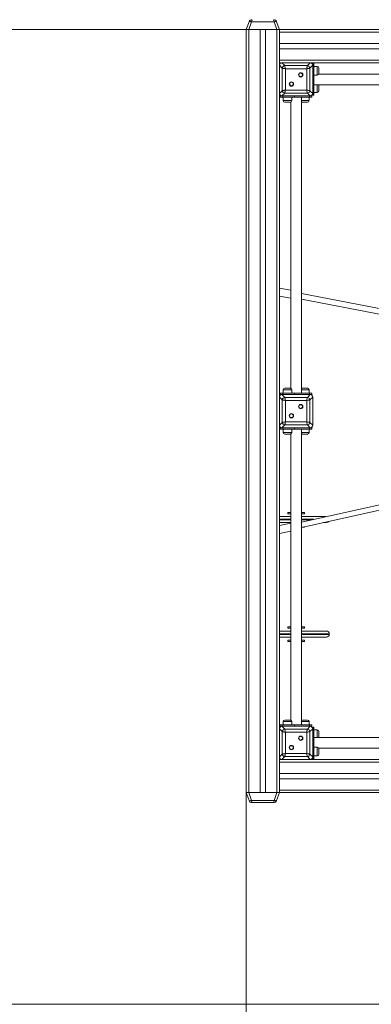
# Model space of a CAD drawing. Units: millimetres. Extents: x 59 to 134, y 49 to 241.
# Drawn here: x 84 to 95, y 80 to 109 of the extents above; entities that cross this region are included whole.
import ezdxf

# ---------------------------------------------------------------- set-up
doc = ezdxf.new("R2010")
doc.units = ezdxf.units.MM
doc.styles.add('SLDTEXTSTYLE0', font='TXT', dxfattribs={"width": 0.663})
doc.dimstyles.new('SLDDIMSTYLE0', dxfattribs={"dimtxt": 5, "dimasz": 3.302, "dimexe": 0, "dimexo": 0.0625, "dimgap": 1.25, "dimtad": 2, "dimlfac": 100, "dimrnd": 1e-09, "dimzin": 12, "dimdsep": 46, "dimtxsty": 'SLDTEXTSTYLE0', "dimsah": 1, "dimcen": 0.09, "dimadec": 0, "dimazin": 0, "dimtfac": 1, "dimtofl": 0, "dimtmove": 0, "dimatfit": 3, "dimfxl": 0, "dimfrac": 2, "dimtolj": 1, "dimtzin": 12, "dimarcsym": 0})
doc.dimstyles.new('SLDDIMSTYLE1', dxfattribs={"dimtxt": 5, "dimasz": 3.302, "dimexe": 0, "dimexo": 0.0625, "dimgap": 1.25, "dimtad": 2, "dimlfac": 100, "dimrnd": 1e-09, "dimzin": 12, "dimdsep": 46, "dimtxsty": 'SLDTEXTSTYLE0', "dimsah": 1, "dimcen": 0.09, "dimadec": 0, "dimazin": 0, "dimtfac": 1, "dimtofl": 0, "dimtmove": 0, "dimatfit": 3, "dimfxl": 0, "dimfrac": 2, "dimtolj": 1, "dimtzin": 12, "dimarcsym": 0})

# ---------------------------------------------------------------- blocks, each defined once
blk = doc.blocks.new('*D2')
at = {"color": 7, "linetype": 'Continuous', "lineweight": 0}
for p, q in [((117.995, 92.642), (117.995, 58.762)), ((90.955, 86.142), (90.955, 58.762)), ((90.955, 59.762), (84.605, 59.762)), ((117.995, 59.762), (90.955, 59.762)), ((117.995, 59.762), (124.345, 59.762))]:
    blk.add_line(p, q, dxfattribs=at)
for points in [[(90.955, 59.762), (87.653, 60.27), (87.653, 59.254)], [(117.995, 59.762), (121.297, 59.254), (121.297, 60.27)]]:
    blk.add_solid(points, dxfattribs=at)
at = {"color": 7, "linetype": 'Continuous', "lineweight": 0, "insert": (96.174, 66.207), "char_height": 5, "attachment_point": 1, "style": 'SLDTEXTSTYLE0'}
blk.add_mtext('2700', dxfattribs=at)
blk = doc.blocks.new('*D3')
at = {"color": 7, "linetype": 'Continuous', "lineweight": 0}
for p, q in [((71.035, 109.142), (71.035, 115.492)), ((91.955, 109.142), (70.035, 109.142)), ((71.035, 79.762), (71.035, 109.142)), ((103.455, 79.762), (70.035, 79.762)), ((71.035, 79.762), (71.035, 73.412))]:
    blk.add_line(p, q, dxfattribs=at)
for points in [[(71.035, 109.142), (71.543, 112.444), (70.527, 112.444)], [(71.035, 79.762), (70.527, 76.46), (71.543, 76.46)]]:
    blk.add_solid(points, dxfattribs=at)
at = {"color": 7, "linetype": 'Continuous', "lineweight": 0, "insert": (64.589, 86.659), "char_height": 5, "attachment_point": 1, "rotation": 90, "style": 'SLDTEXTSTYLE0'}
blk.add_mtext('2900', dxfattribs=at)
blk = doc.blocks.new('*D5')
at = {"color": 7, "linetype": 'Continuous', "lineweight": 0}
for p, q in [((91.035, 129.062), (64.073, 129.062)), ((65.073, 59.762), (65.073, 129.062)), ((85.495, 59.762), (64.073, 59.762))]:
    blk.add_line(p, q, dxfattribs=at)
for points in [[(65.073, 129.062), (64.565, 125.76), (65.581, 125.76)], [(65.073, 59.762), (65.581, 63.064), (64.565, 63.064)]]:
    blk.add_solid(points, dxfattribs=at)
at = {"color": 7, "linetype": 'Continuous', "lineweight": 0, "insert": (58.627, 86.659), "char_height": 5, "attachment_point": 1, "rotation": 90, "style": 'SLDTEXTSTYLE0'}
blk.add_mtext('6900', dxfattribs=at)

msp = doc.modelspace()

# ---------------------------------------------------------------- linework, layer by layer
at = {"color": 7, "linetype": 'Continuous', "lineweight": 15}
for p, q in [((90.9548, 109.14157), (91.04004, 109.37577)), ((91.11521, 109.37577), (91.02997, 109.14157)), ((91.79438, 109.37577), (91.11521, 109.37577)), ((91.87962, 109.14157), (91.79438, 109.37577)), ((91.86955, 109.37577), (91.9548, 109.14157)), ((90.9548, 86.14157), (90.9548, 109.14157)), ((91.02997, 109.14157), (90.9548, 109.14157)), ((91.02997, 109.14157), (91.87962, 109.14157)), ((91.0348, 86.14157), (91.0348, 109.14157)), ((91.3748, 109.14157), (91.0348, 109.14157)), ((91.3748, 86.14157), (91.3748, 109.14157)), ((91.5348, 86.14157), (91.5348, 109.14157)), ((91.8748, 109.14157), (91.5348, 109.14157)), ((91.8748, 86.14157), (91.8748, 109.14157)), ((91.9548, 109.14157), (91.87962, 109.14157)), ((91.9548, 109.14157), (112.9548, 109.14157)), ((91.9548, 109.06157), (91.9548, 109.14157)), ((91.9548, 109.06157), (112.9548, 109.06157)), ((91.9548, 108.72157), (91.9548, 109.06157)), ((91.9548, 108.72157), (112.9548, 108.72157)), ((91.9548, 108.56157), (91.9548, 108.72157)), ((91.9548, 108.56157), (112.9548, 108.56157)), ((91.9548, 108.22157), (91.9548, 108.56157)), ((91.9548, 108.22157), (112.9548, 108.22157)), ((91.9548, 108.14157), (91.9548, 108.22157)), ((91.9548, 108.14157), (92.02997, 108.14157)), ((91.9548, 108.06639), (91.9548, 108.14157)), ((92.04004, 107.98115), (91.9548, 108.06639)), ((91.9548, 108.06639), (91.9548, 107.21675)), ((91.9548, 108.06157), (91.9548, 107.69157)), ((92.02997, 108.14157), (92.11522, 108.05633)), ((92.87962, 108.14157), (92.02997, 108.14157)), ((92.4048, 108.14157), (92.0348, 108.14157)), ((92.11522, 108.05633), (92.79438, 108.05633)), ((92.8748, 108.14157), (92.5048, 108.14157)), ((92.79438, 108.05633), (92.87962, 108.14157)), ((92.9548, 108.06639), (92.86956, 107.98115)), ((92.87962, 108.14157), (102.02997, 108.14157)), ((92.9948, 108.11784), (92.9548, 108.11784)), ((92.9548, 108.06639), (92.9548, 108.11784)), ((92.9548, 107.21675), (92.9548, 108.06639)), ((92.9548, 107.69157), (92.9548, 108.06157)), ((92.9548, 108.04462), (92.9948, 108.04462)), ((92.9948, 108.11784), (92.9948, 108.04462)), ((92.9948, 108.04462), (92.9948, 107.69107)), ((92.04004, 107.30199), (92.04004, 107.98115)), ((92.13401, 107.96236), (92.13401, 107.32078)), ((92.77559, 107.96236), (92.13401, 107.96236)), ((92.77559, 107.32078), (92.77559, 107.96236)), ((92.86956, 107.98115), (92.86956, 107.30199)), ((93.0948, 108.0332), (92.9948, 108.0332)), ((92.9948, 107.7732), (93.0948, 107.7732)), ((101.76972, 107.80157), (93.13988, 107.80157)), ((93.1448, 107.9832), (93.1448, 107.8232)), ((91.9548, 107.59157), (91.9548, 107.22157)), ((92.9948, 107.69107), (92.9548, 107.69107)), ((92.9548, 107.22157), (92.9548, 107.59157)), ((92.9948, 107.23852), (92.9948, 107.69107)), ((92.9948, 107.48157), (101.9148, 107.48157)), ((93.1448, 107.45994), (93.1448, 107.29994)), ((91.9548, 107.21675), (92.04004, 107.30199)), ((91.9548, 98.0664), (91.9548, 107.21675)), ((92.11522, 107.22681), (92.02997, 107.14157)), ((92.79438, 107.22681), (92.11522, 107.22681)), ((92.13401, 107.32078), (92.77559, 107.32078)), ((92.87962, 107.14157), (92.79438, 107.22681)), ((92.86956, 107.30199), (92.9548, 107.21675)), ((92.9548, 107.23852), (92.9948, 107.23852)), ((92.9548, 107.16529), (92.9548, 107.21675)), ((92.9548, 107.16529), (92.9948, 107.16529)), ((92.9948, 107.24994), (93.0948, 107.24994)), ((92.9948, 107.23852), (92.9948, 107.16529)), ((91.97852, 107.14157), (91.97852, 107.10157)), ((91.97852, 107.14157), (92.02997, 107.14157)), ((92.05175, 107.10157), (91.97852, 107.10157)), ((92.02997, 107.14157), (92.87962, 107.14157)), ((92.0348, 107.14157), (92.4048, 107.14157)), ((92.05175, 107.10157), (92.05175, 107.14157)), ((92.4053, 107.10157), (92.05175, 107.10157)), ((92.06317, 107.10157), (92.06317, 107.00157)), ((92.27317, 106.95157), (92.11317, 106.95157)), ((92.2948, 106.95649), (92.2948, 98.32665)), ((92.32317, 107.00157), (92.32317, 107.10157)), ((92.4053, 107.14157), (92.4053, 107.10157)), ((92.85785, 107.10157), (92.4053, 107.10157)), ((92.5048, 107.14157), (92.8748, 107.14157)), ((92.6148, 98.18157), (92.6148, 107.10157)), ((92.79643, 106.95157), (92.63643, 106.95157)), ((92.84643, 107.00157), (92.84643, 107.10157)), ((92.85785, 107.10157), (92.85785, 107.14157)), ((92.93107, 107.10157), (92.85785, 107.10157)), ((92.87962, 107.14157), (92.93107, 107.14157)), ((92.93107, 107.10157), (92.93107, 107.14157)), ((92.2948, 101.2853), (91.9548, 101.35105)), ((91.9548, 101.11105), (92.2948, 101.0453)), ((95.54609, 100.61804), (92.6148, 101.18462)), ((92.6148, 101.02166), (95.51281, 100.46151)), ((92.06317, 98.28157), (92.06317, 98.18157)), ((92.11317, 98.33157), (92.27317, 98.33157)), ((92.32317, 98.18157), (92.32317, 98.28157)), ((92.63643, 98.33157), (92.79643, 98.33157)), ((92.84643, 98.18157), (92.84643, 98.28157)), ((92.04004, 97.98115), (91.9548, 98.0664)), ((91.9548, 98.0664), (91.9548, 97.21674)), ((91.9548, 98.06157), (91.9548, 97.69157)), ((91.97852, 98.18157), (91.97852, 98.14157)), ((91.97852, 98.18157), (92.05175, 98.18157)), ((92.02997, 98.14157), (91.97852, 98.14157)), ((92.02997, 98.14157), (92.11522, 98.05632)), ((92.87962, 98.14157), (92.02997, 98.14157)), ((92.4048, 98.14157), (92.0348, 98.14157)), ((92.04004, 97.30199), (92.04004, 97.98115)), ((92.05175, 98.14157), (92.05175, 98.18157)), ((92.05175, 98.18157), (92.4053, 98.18157)), ((92.11522, 98.05632), (92.79438, 98.05632)), ((92.13401, 97.96236), (92.13401, 97.32078)), ((92.77559, 97.96236), (92.13401, 97.96236)), ((92.4053, 98.18157), (92.4053, 98.14157)), ((92.85785, 98.18157), (92.4053, 98.18157)), ((92.8748, 98.14157), (92.5048, 98.14157)), ((92.77559, 97.32078), (92.77559, 97.96236)), ((92.79438, 98.05632), (92.87962, 98.14157)), ((92.85785, 98.14157), (92.85785, 98.18157)), ((92.85785, 98.18157), (92.93107, 98.18157)), ((92.9548, 98.0664), (92.86956, 97.98115)), ((92.86956, 97.98115), (92.86956, 97.30199)), ((92.93107, 98.14157), (92.87962, 98.14157)), ((92.93107, 98.14157), (92.93107, 98.18157)), ((92.9548, 97.21674), (92.9548, 98.0664)), ((92.9548, 97.69157), (92.9548, 98.06157)), ((91.9548, 97.59157), (91.9548, 97.22157)), ((92.9548, 97.22157), (92.9548, 97.59157)), ((91.9548, 97.21674), (92.04004, 97.30199)), ((91.9548, 88.0664), (91.9548, 97.21674)), ((91.97852, 97.14157), (91.97852, 97.10157)), ((91.97852, 97.14157), (92.02997, 97.14157)), ((92.05175, 97.10157), (91.97852, 97.10157)), ((92.11522, 97.22681), (92.02997, 97.14157)), ((92.02997, 97.14157), (92.87962, 97.14157)), ((92.0348, 97.14157), (92.4048, 97.14157)), ((92.05175, 97.10157), (92.05175, 97.14157)), ((92.4053, 97.10157), (92.05175, 97.10157)), ((92.06317, 97.10157), (92.06317, 97.00157)), ((92.79438, 97.22681), (92.11522, 97.22681)), ((92.13401, 97.32078), (92.77559, 97.32078)), ((92.32317, 97.00157), (92.32317, 97.10157)), ((92.4053, 97.14157), (92.4053, 97.10157)), ((92.85785, 97.10157), (92.4053, 97.10157)), ((92.5048, 97.14157), (92.8748, 97.14157)), ((92.6148, 88.18157), (92.6148, 97.10157)), ((92.87962, 97.14157), (92.79438, 97.22681)), ((92.84643, 97.00157), (92.84643, 97.10157)), ((92.85785, 97.10157), (92.85785, 97.14157)), ((92.93107, 97.10157), (92.85785, 97.10157)), ((92.86956, 97.30199), (92.9548, 97.21674)), ((92.87962, 97.14157), (92.93107, 97.14157)), ((92.93107, 97.10157), (92.93107, 97.14157)), ((92.27317, 96.95157), (92.11317, 96.95157)), ((92.2948, 96.95649), (92.2948, 88.32665)), ((92.79643, 96.95157), (92.63643, 96.95157)), ((95.45856, 94.92557), (92.6148, 94.29764)), ((92.6148, 94.13379), (95.50359, 94.77167)), ((91.9548, 94.46115), (92.2948, 94.46115)), ((92.2048, 94.54157), (92.2048, 94.58157)), ((92.2048, 94.58157), (92.2948, 94.58157)), ((92.2948, 94.54157), (92.2048, 94.54157)), ((92.2948, 94.58157), (92.2948, 94.54157)), ((92.6148, 94.58157), (92.6148, 94.54157)), ((92.6148, 94.58157), (92.7048, 94.58157)), ((92.7048, 94.54157), (92.6148, 94.54157)), ((92.6148, 94.46115), (93.3553, 94.46115)), ((92.7048, 94.58157), (92.7048, 94.54157)), ((92.2948, 94.28115), (91.9548, 94.28115)), ((92.2948, 94.26502), (91.9548, 94.18994)), ((92.7048, 94.14157), (92.65004, 94.14157)), ((92.7048, 94.15366), (92.7048, 94.14157)), ((93.37522, 94.28115), (93.28218, 94.28115)), ((91.9548, 93.94994), (92.2948, 94.02502)), ((92.2048, 91.10157), (92.2048, 91.14157)), ((92.2048, 91.14157), (92.2948, 91.14157)), ((92.2948, 91.14157), (92.2948, 91.10157)), ((92.6148, 91.14157), (92.6148, 91.10157)), ((92.6148, 91.14157), (92.7048, 91.14157)), ((92.7048, 91.14157), (92.7048, 91.10157)), ((91.9548, 91.01115), (92.2948, 91.01115)), ((92.2948, 90.83115), (91.9548, 90.83115)), ((92.2948, 91.10157), (92.2048, 91.10157)), ((92.7048, 91.10157), (92.6148, 91.10157)), ((92.6148, 91.01115), (93.37522, 91.01115)), ((93.37522, 90.83115), (92.6148, 90.83115)), ((93.45522, 90.91115), (93.45522, 90.93115)), ((92.2048, 90.70157), (92.2048, 90.74157)), ((92.2048, 90.74157), (92.2948, 90.74157)), ((92.2948, 90.70157), (92.2048, 90.70157)), ((92.2948, 90.74157), (92.2948, 90.70157)), ((92.6148, 90.74157), (92.6148, 90.70157)), ((92.6148, 90.74157), (92.7048, 90.74157)), ((92.7048, 90.70157), (92.6148, 90.70157)), ((92.7048, 90.74157), (92.7048, 90.70157)), ((91.97852, 88.18157), (91.97852, 88.14157)), ((91.97852, 88.18157), (92.05175, 88.18157)), ((92.05175, 88.14157), (92.05175, 88.18157)), ((92.05175, 88.18157), (92.4053, 88.18157)), ((92.06317, 88.28157), (92.06317, 88.18157)), ((92.11317, 88.33157), (92.27317, 88.33157)), ((92.32317, 88.18157), (92.32317, 88.28157)), ((92.4053, 88.18157), (92.4053, 88.14157)), ((92.85785, 88.18157), (92.4053, 88.18157)), ((92.63643, 88.33157), (92.79643, 88.33157)), ((92.84643, 88.18157), (92.84643, 88.28157)), ((92.85785, 88.14157), (92.85785, 88.18157)), ((92.85785, 88.18157), (92.93107, 88.18157)), ((92.93107, 88.14157), (92.93107, 88.18157)), ((92.04004, 87.98115), (91.9548, 88.0664)), ((91.9548, 88.0664), (91.9548, 87.21674)), ((91.9548, 88.06157), (91.9548, 87.69157)), ((92.02997, 88.14157), (91.97852, 88.14157)), ((92.02997, 88.14157), (92.11522, 88.05632)), ((92.87962, 88.14157), (92.02997, 88.14157)), ((92.4048, 88.14157), (92.0348, 88.14157)), ((92.04004, 87.30199), (92.04004, 87.98115)), ((92.11522, 88.05632), (92.79438, 88.05632)), ((92.13401, 87.96236), (92.13401, 87.32078)), ((92.77559, 87.96236), (92.13401, 87.96236)), ((92.8748, 88.14157), (92.5048, 88.14157)), ((92.77559, 87.32078), (92.77559, 87.96236)), ((92.79438, 88.05632), (92.87962, 88.14157)), ((92.9548, 88.0664), (92.86956, 87.98115)), ((92.86956, 87.98115), (92.86956, 87.30199)), ((92.93107, 88.14157), (92.87962, 88.14157)), ((92.9948, 88.11784), (92.9548, 88.11784)), ((92.9548, 88.0664), (92.9548, 88.11784)), ((92.9548, 87.21674), (92.9548, 88.0664)), ((92.9548, 87.69157), (92.9548, 88.06157)), ((92.9948, 88.04462), (92.9548, 88.04462)), ((92.9948, 88.11784), (92.9948, 88.04462)), ((92.9948, 88.04462), (92.9948, 87.59207)), ((93.0948, 88.0332), (92.9948, 88.0332)), ((93.1448, 87.9832), (93.1448, 87.8232)), ((91.9548, 87.59157), (91.9548, 87.22157)), ((92.9548, 87.59207), (92.9948, 87.59207)), ((92.9548, 87.22157), (92.9548, 87.59157)), ((101.9148, 87.80157), (92.9948, 87.80157)), ((92.9948, 87.59207), (92.9948, 87.23852)), ((91.9548, 87.21674), (92.04004, 87.30199)), ((92.13401, 87.32078), (92.77559, 87.32078)), ((92.86956, 87.30199), (92.9548, 87.21674)), ((93.0948, 87.50994), (92.9948, 87.50994)), ((93.13988, 87.48157), (101.76972, 87.48157)), ((93.1448, 87.45994), (93.1448, 87.29994)), ((91.9548, 87.14157), (91.9548, 87.21674)), ((91.9548, 87.06157), (91.9548, 87.14157)), ((91.9548, 87.14157), (92.02997, 87.14157)), ((91.9548, 87.06157), (112.9548, 87.06157)), ((91.9548, 86.72157), (91.9548, 87.06157)), ((92.11522, 87.22681), (92.02997, 87.14157)), ((92.02997, 87.14157), (92.87962, 87.14157)), ((92.0348, 87.14157), (92.4048, 87.14157)), ((92.79438, 87.22681), (92.11522, 87.22681)), ((92.5048, 87.14157), (92.8748, 87.14157)), ((92.87962, 87.14157), (92.79438, 87.22681)), ((92.87962, 87.14157), (102.02997, 87.14157)), ((92.9948, 87.23852), (92.9548, 87.23852)), ((92.9548, 87.1653), (92.9548, 87.21674)), ((92.9548, 87.1653), (92.9948, 87.1653)), ((92.9948, 87.24994), (93.0948, 87.24994)), ((92.9948, 87.23852), (92.9948, 87.1653)), ((91.9548, 86.72157), (112.9548, 86.72157)), ((91.9548, 86.56157), (91.9548, 86.72157)), ((91.9548, 86.56157), (112.9548, 86.56157)), ((91.9548, 86.22157), (91.9548, 86.56157)), ((91.04004, 85.90737), (90.9548, 86.14157)), ((90.9548, 86.14157), (91.02997, 86.14157)), ((91.02997, 86.14157), (91.11521, 85.90737)), ((91.87962, 86.14157), (91.02997, 86.14157)), ((91.3748, 86.14157), (91.0348, 86.14157)), ((91.8748, 86.14157), (91.5348, 86.14157)), ((91.79438, 85.90737), (91.87962, 86.14157)), ((91.9548, 86.14157), (91.86955, 85.90737)), ((91.87962, 86.14157), (91.9548, 86.14157)), ((91.9548, 86.22157), (112.9548, 86.22157)), ((91.9548, 86.14157), (91.9548, 86.22157)), ((91.9548, 86.14157), (112.9548, 86.14157)), ((91.11521, 85.90737), (91.79438, 85.90737)), ((91.77559, 85.84157), (91.13401, 85.84157))]:
    msp.add_line(p, q, dxfattribs=at)
at = {"color": 8, "linetype": 'Continuous', "lineweight": 15}
for p, q in [((93.0948, 107.7732), (93.0948, 108.0332)), ((93.0948, 107.24994), (93.0948, 107.48157)), ((92.06317, 107.00157), (92.32317, 107.00157)), ((92.6148, 107.00157), (92.84643, 107.00157)), ((92.32317, 98.28157), (92.06317, 98.28157)), ((92.84643, 98.28157), (92.6148, 98.28157)), ((92.06317, 97.00157), (92.32317, 97.00157)), ((92.6148, 97.00157), (92.84643, 97.00157)), ((92.28586, 94.38115), (91.9548, 94.38115)), ((91.9548, 94.36115), (92.28586, 94.36115)), ((92.99299, 94.38115), (92.62374, 94.38115)), ((92.62374, 94.36115), (92.90242, 94.36115)), ((92.28586, 90.93115), (91.9548, 90.93115)), ((91.9548, 90.91115), (92.28586, 90.91115)), ((93.45522, 90.93115), (92.62374, 90.93115)), ((92.62374, 90.91115), (93.45522, 90.91115)), ((92.32317, 88.28157), (92.06317, 88.28157)), ((92.84643, 88.28157), (92.6148, 88.28157)), ((93.0948, 87.80157), (93.0948, 88.0332)), ((93.0948, 87.24994), (93.0948, 87.50994))]:
    msp.add_line(p, q, dxfattribs=at)
at = {"color": 7, "linetype": 'Continuous', "lineweight": 15, "flags": 128}
for points in [[(91.04004, 109.37577), (91.04288, 109.37972), (91.0481, 109.38263), (91.05553, 109.38442), (91.06492, 109.38502), (91.07597, 109.38442), (91.08831, 109.38263), (91.10154, 109.37972), (91.11521, 109.37577)], [(91.79438, 109.37577), (91.80806, 109.37972), (91.82128, 109.38263), (91.83363, 109.38442), (91.84468, 109.38502), (91.85407, 109.38442), (91.8615, 109.38263), (91.86672, 109.37972), (91.86955, 109.37577)], [(92.11522, 108.05633), (92.11669, 108.04896), (92.11869, 108.03896), (92.12115, 108.02664), (92.12401, 108.01236), (92.12717, 107.99656), (92.13054, 107.97972), (92.13401, 107.96236)], [(92.77559, 107.96236), (92.77906, 107.97972), (92.78243, 107.99656), (92.78559, 108.01236), (92.78844, 108.02664), (92.79091, 108.03896), (92.79291, 108.04896), (92.79438, 108.05633)], [(92.13401, 107.96236), (92.11664, 107.96583), (92.09981, 107.9692), (92.08401, 107.97236), (92.06973, 107.97521), (92.0574, 107.97768), (92.04741, 107.97968), (92.04004, 107.98115)], [(92.86956, 107.98115), (92.86219, 107.97968), (92.85219, 107.97768), (92.83987, 107.97521), (92.82559, 107.97236), (92.80979, 107.9692), (92.79295, 107.96583), (92.77559, 107.96236)], [(92.04004, 107.30199), (92.04741, 107.30346), (92.0574, 107.30546), (92.06973, 107.30793), (92.08401, 107.31078), (92.09981, 107.31394), (92.11664, 107.31731), (92.13401, 107.32078)], [(92.13401, 107.32078), (92.13054, 107.30342), (92.12717, 107.28658), (92.12401, 107.27078), (92.12115, 107.2565), (92.11869, 107.24418), (92.11669, 107.23418), (92.11522, 107.22681)], [(92.77559, 107.32078), (92.79295, 107.31731), (92.80979, 107.31394), (92.82559, 107.31078), (92.83987, 107.30793), (92.85219, 107.30546), (92.86219, 107.30346), (92.86956, 107.30199)], [(92.79438, 107.22681), (92.79291, 107.23418), (92.79091, 107.24418), (92.78844, 107.2565), (92.78559, 107.27078), (92.78243, 107.28658), (92.77906, 107.30342), (92.77559, 107.32078)], [(92.13401, 97.96236), (92.11664, 97.96583), (92.09981, 97.9692), (92.08401, 97.97236), (92.06973, 97.97521), (92.0574, 97.97768), (92.04741, 97.97968), (92.04004, 97.98115)], [(92.11522, 98.05632), (92.11699, 98.04747), (92.11946, 98.0351), (92.12254, 98.01971), (92.12609, 98.00196), (92.12996, 97.98258), (92.13401, 97.96236)], [(92.77559, 97.96236), (92.77963, 97.98258), (92.78351, 98.00196), (92.78706, 98.01971), (92.79013, 98.0351), (92.79261, 98.04747), (92.79438, 98.05632)], [(92.86956, 97.98115), (92.86219, 97.97968), (92.85219, 97.97768), (92.83987, 97.97521), (92.82559, 97.97236), (92.80979, 97.9692), (92.79295, 97.96583), (92.77559, 97.96236)], [(92.04004, 97.30199), (92.04741, 97.30346), (92.0574, 97.30546), (92.06973, 97.30792), (92.08401, 97.31078), (92.09981, 97.31394), (92.11664, 97.31731), (92.13401, 97.32078)], [(92.13401, 97.32078), (92.12996, 97.30056), (92.12609, 97.28117), (92.12254, 97.26343), (92.11946, 97.24804), (92.11699, 97.23567), (92.11522, 97.22681)], [(92.77559, 97.32078), (92.79295, 97.31731), (92.80979, 97.31394), (92.82559, 97.31078), (92.83987, 97.30792), (92.85219, 97.30546), (92.86219, 97.30346), (92.86956, 97.30199)], [(92.79438, 97.22681), (92.79261, 97.23567), (92.79013, 97.24804), (92.78706, 97.26343), (92.78351, 97.28117), (92.77963, 97.30056), (92.77559, 97.32078)], [(92.13401, 87.96236), (92.11664, 87.96583), (92.09981, 87.9692), (92.08401, 87.97236), (92.06973, 87.97521), (92.0574, 87.97768), (92.04741, 87.97968), (92.04004, 87.98115)], [(92.11522, 88.05632), (92.11699, 88.04747), (92.11946, 88.0351), (92.12254, 88.01971), (92.12609, 88.00196), (92.12996, 87.98258), (92.13401, 87.96236)], [(92.77559, 87.96236), (92.77963, 87.98258), (92.78351, 88.00196), (92.78706, 88.01971), (92.79013, 88.0351), (92.79261, 88.04747), (92.79438, 88.05632)], [(92.86956, 87.98115), (92.86219, 87.97968), (92.85219, 87.97768), (92.83987, 87.97521), (92.82559, 87.97236), (92.80979, 87.9692), (92.79295, 87.96583), (92.77559, 87.96236)], [(92.04004, 87.30199), (92.04741, 87.30346), (92.0574, 87.30546), (92.06973, 87.30792), (92.08401, 87.31078), (92.09981, 87.31394), (92.11664, 87.31731), (92.13401, 87.32078)], [(92.13401, 87.32078), (92.12996, 87.30056), (92.12609, 87.28117), (92.12254, 87.26343), (92.11946, 87.24804), (92.11699, 87.23567), (92.11522, 87.22681)], [(92.77559, 87.32078), (92.79295, 87.31731), (92.80979, 87.31394), (92.82559, 87.31078), (92.83987, 87.30792), (92.85219, 87.30546), (92.86219, 87.30346), (92.86956, 87.30199)], [(92.79438, 87.22681), (92.79261, 87.23567), (92.79013, 87.24804), (92.78706, 87.26343), (92.78351, 87.28117), (92.77963, 87.30056), (92.77559, 87.32078)], [(91.11521, 85.90737), (91.10154, 85.90342), (91.08831, 85.90051), (91.07597, 85.89872), (91.06492, 85.89812), (91.05553, 85.89872), (91.0481, 85.90051), (91.04288, 85.90342), (91.04004, 85.90737)], [(91.86955, 85.90737), (91.86672, 85.90342), (91.8615, 85.90051), (91.85407, 85.89872), (91.84468, 85.89812), (91.83363, 85.89872), (91.82128, 85.90051), (91.80806, 85.90342), (91.79438, 85.90737)]]:
    msp.add_lwpolyline(points, dxfattribs=at)
at = {"color": 7, "linetype": 'Continuous', "lineweight": 15}
for centre, radius in [((92.59415, 107.78092), 0.065), ((92.59415, 107.78092), 0.055), ((92.31545, 107.50222), 0.065), ((92.31545, 107.50222), 0.055), ((92.59415, 97.78092), 0.065), ((92.59415, 97.78092), 0.055), ((92.31545, 97.50222), 0.065), ((92.31545, 97.50222), 0.055), ((92.31545, 87.50222), 0.065), ((92.31545, 87.50222), 0.055), ((92.59415, 87.78092), 0.065), ((92.59415, 87.78092), 0.055)]:
    msp.add_circle(centre, radius, dxfattribs=at)
for centre, radius, start, end in [((91.0348, 109.06157), 20, 90, 180), ((91.13401, 109.34157), 0.1, 90, 160), ((91.77559, 109.34157), 0.1, 20, 90), ((92.12657, 107.9698), 0.08727, 97.473923, 172.526077), ((92.78303, 107.9698), 0.08727, 7.473923, 82.526077), ((93.0948, 107.9832), 0.05, 0, 90), ((93.0948, 107.8232), 0.05, 270, 0), ((93.0948, 107.45994), 0.05, 0, 25.632052), ((92.12657, 107.31334), 0.08727, 187.473923, 262.526077), ((92.78303, 107.31334), 0.08727, 277.473923, 352.526077), ((93.0948, 107.29994), 0.05, 270, 0), ((92.11317, 107.00157), 0.05, 180, 270), ((92.27317, 107.00157), 0.05, 270, 0), ((92.63643, 107.00157), 0.05, 244.367948, 270), ((92.79643, 107.00157), 0.05, 270, 0), ((92.11317, 98.28157), 0.05, 90, 180), ((92.27317, 98.28157), 0.05, 0, 90), ((92.63643, 98.28157), 0.05, 90, 115.632052), ((92.79643, 98.28157), 0.05, 0, 90), ((92.12656, 97.9698), 0.08726, 97.471197, 172.526985), ((92.78303, 97.9698), 0.08726, 7.473015, 82.528803), ((92.12656, 97.31334), 0.08726, 187.473015, 262.528803), ((92.78303, 97.31334), 0.08726, 277.471197, 352.526985), ((92.11317, 97.00157), 0.05, 180, 270), ((92.27317, 97.00157), 0.05, 270, 0), ((92.63643, 97.00157), 0.05, 244.367948, 270), ((92.79643, 97.00157), 0.05, 270, 0), ((92.32459, 94.37115), 0.04, 138.137269, 221.862731), ((92.58501, 94.37115), 0.04, 318.137269, 41.862731), ((93.37522, 94.36115), 0.08, 270, 325.923291), ((92.32459, 90.92115), 0.04, 138.137269, 221.862731), ((92.58501, 90.92115), 0.04, 318.137269, 41.862731), ((93.37522, 90.93115), 0.08, 0, 90), ((93.37522, 90.91115), 0.08, 270, 0), ((92.11317, 88.28157), 0.05, 90, 180), ((92.27317, 88.28157), 0.05, 0, 90), ((92.63643, 88.28157), 0.05, 90, 115.632052), ((92.79643, 88.28157), 0.05, 0, 90), ((92.12656, 87.9698), 0.08726, 97.471197, 172.526985), ((92.78303, 87.9698), 0.08726, 7.473015, 82.528803), ((93.0948, 87.9832), 0.05, 0, 90), ((93.0948, 87.8232), 0.05, 334.367948, 0), ((92.12656, 87.31334), 0.08726, 187.473015, 262.528803), ((92.78303, 87.31334), 0.08726, 277.471197, 352.526985), ((93.0948, 87.45994), 0.05, 0, 90), ((93.0948, 87.29994), 0.05, 270, 0), ((91.13401, 85.94157), 0.1, 200, 270), ((91.77559, 85.94157), 0.1, 270, 340)]:
    msp.add_arc(centre, radius, start, end, dxfattribs=at)
for centre, major_axis, ratio, start_param, end_param in [((91.13401, 109.34157), (0, 0.1), 0.2, 0, 1.22173048), ((91.77559, 109.34157), (0, 0.1), 0.2, 5.06145483, 6.28318531), ((92.03993, 108.05643), (-0.06362, 0.06362), 0.88912649, 5.55641025, 7.00996036), ((92.86966, 108.05643), (0.06362, 0.06362), 0.88912649, 5.55641025, 7.00996036), ((92.03993, 107.2267), (-0.06362, -0.06362), 0.88912649, 5.55641025, 7.00996036), ((92.86966, 107.2267), (0.06362, -0.06362), 0.88912649, 5.55641025, 7.00996036), ((92.03993, 98.05643), (-0.06362, 0.06362), 0.88912649, 5.55641025, 7.00996036), ((92.86966, 98.05643), (0.06362, 0.06362), 0.88912649, 5.55641025, 7.00996036), ((92.03993, 97.2267), (-0.06362, -0.06362), 0.88912649, 5.55641025, 7.00996036), ((92.86966, 97.2267), (0.06362, -0.06362), 0.88912649, 5.55641025, 7.00996036), ((92.03993, 88.05643), (-0.06362, 0.06362), 0.88912649, 5.55641025, 7.00996036), ((92.86966, 88.05643), (0.06362, 0.06362), 0.88912649, 5.55641025, 7.00996036), ((92.03993, 87.2267), (-0.06362, -0.06362), 0.88912649, 5.55641025, 7.00996036), ((92.86966, 87.2267), (0.06362, -0.06362), 0.88912649, 5.55641025, 7.00996036), ((91.13401, 85.94157), (0, 0.1), 0.2, 1.91986218, 3.14159265), ((91.77559, 85.94157), (0, 0.1), 0.2, 3.14159265, 4.36332313)]:
    msp.add_ellipse(centre, major_axis=major_axis, ratio=ratio, start_param=start_param, end_param=end_param, dxfattribs=at)

# ---------------------------------------------------------------- dimensions: what is measured, and where the dimension line sits
at = {"color": 7, "linetype": 'Continuous', "lineweight": 0}
for base, p1, p2, angle, dimstyle, picture, middle in [((65.07275, 129.06157), (85.4948, 59.76157), (91.0348, 129.06157), 90, 'SLDDIMSTYLE1', '*D5', (65.07275, 94.04644)), ((71.0348, 109.14157), (103.4548, 79.76157), (91.9548, 109.14157), 90, 'SLDDIMSTYLE0', '*D3', (71.0348, 94.04644)), ((90.9548, 59.76157), (117.9948, 92.64157), (90.9548, 86.14157), 0, 'SLDDIMSTYLE0', '*D2', (103.56147, 59.76157))]:
    dim = msp.add_linear_dim(base=base, p1=p1, p2=p2, angle=angle, dimstyle=dimstyle, dxfattribs=at)
    dim.commit()
    dim.dimension.update_dxf_attribs({"geometry": picture, "text_midpoint": middle, "dimtype": 160})

doc.saveas('drawing.dxf')
